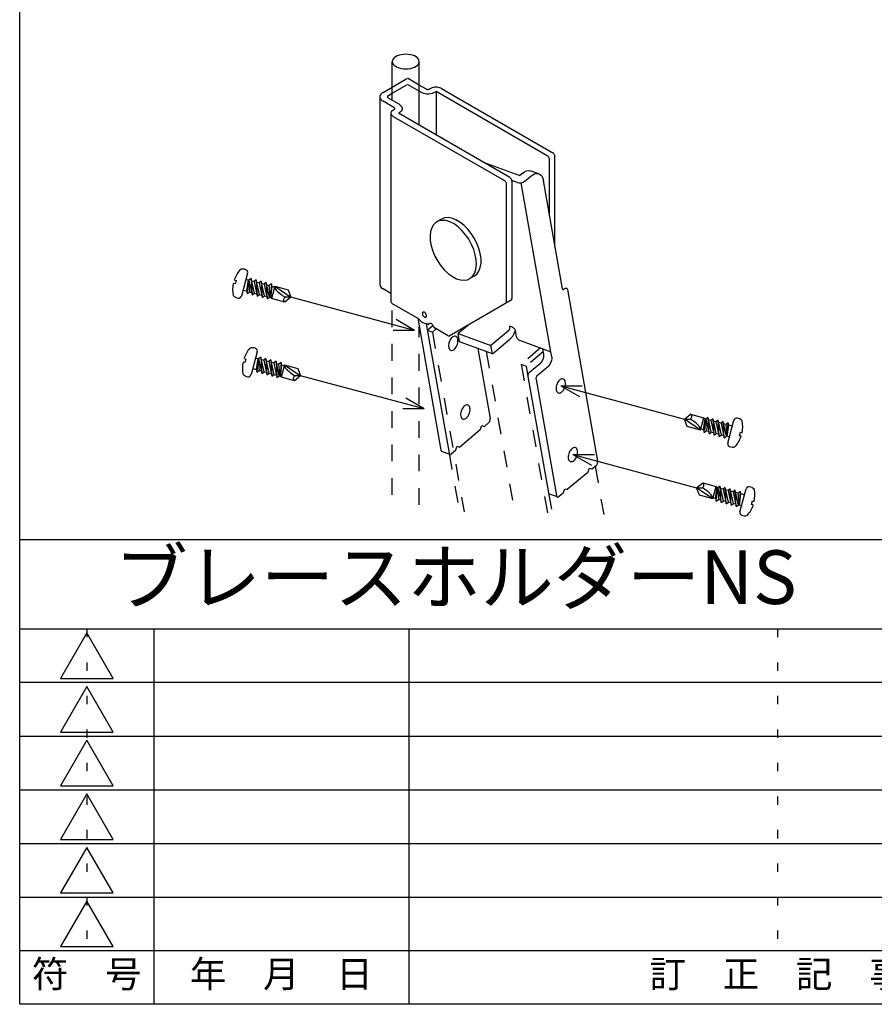
# Model space of a CAD drawing. Extents: x -289 to 11411, y 4462 to 12772.
# Drawn here: x -289 to 1622, y 4462 to 6665 of the extents above; entities that cross this region are included whole.
import ezdxf

# ---------------------------------------------------------------- set-up
doc = ezdxf.new("R2010")
doc.units = 0
doc.header["$LTSCALE"] = 30
doc.header["$MEASUREMENT"] = 0
doc.linetypes.add('DASHED1', pattern=[2.5, 1.25, -1.25])
doc.linetypes.add('DOT', pattern=[2.5, 0.625, -1.875])
for name, color, linetype in [('_0-0_図面枠', 7, 'CONTINUOUS'), ('_0-1_文字', 7, 'CONTINUOUS'), ('_4-0_', 7, 'CONTINUOUS'), ('ADD_LINE', 7, 'CONTINUOUS')]:
    doc.layers.add(name, color=color, linetype=linetype)
doc.styles.add('MtXpl__', font='txt')

msp = doc.modelspace()

# ---------------------------------------------------------------- linework, layer by layer
at = {"layer": '_0-0_図面枠', "linetype": 'Continuous'}
for p, q in [((-289.3, 4462.3), (-289.3, 12772.3)), ((-289.3, 5502.3), (11410.7, 5502.3)), ((-289.3, 5302.3), (11410.7, 5302.3)), ((-139.3, 5293.3), (-198.2, 5191.3)), ((-80.4, 5191.3), (-139.3, 5293.3)), ((10.7, 5302.3), (10.7, 4462.3)), ((580.7, 5302.3), (580.7, 4462.3)), ((6010.7, 5182.3), (-289.3, 5182.3)), ((-198.2, 5191.3), (-80.4, 5191.3)), ((-139.3, 5173.3), (-198.2, 5071.3)), ((-80.4, 5071.3), (-139.3, 5173.3)), ((-198.2, 5071.3), (-80.4, 5071.3)), ((-289.3, 5062.3), (2530.7, 5062.3)), ((-139.3, 5053.3), (-198.2, 4951.3)), ((-80.4, 4951.3), (-139.3, 5053.3)), ((-289.3, 4942.3), (2530.7, 4942.3)), ((-198.2, 4951.3), (-80.4, 4951.3)), ((-139.3, 4933.3), (-198.2, 4831.3)), ((-80.4, 4831.3), (-139.3, 4933.3)), ((-198.2, 4831.3), (-80.4, 4831.3)), ((-289.3, 4822.3), (2530.7, 4822.3)), ((-139.3, 4813.3), (-198.2, 4711.3)), ((-80.4, 4711.3), (-139.3, 4813.3)), ((-289.3, 4702.3), (2530.7, 4702.3)), ((-198.2, 4711.3), (-80.4, 4711.3)), ((-139.3, 4693.3), (-198.2, 4591.3)), ((-80.4, 4591.3), (-139.3, 4693.3)), ((-289.3, 4582.3), (2530.7, 4582.3)), ((-198.2, 4591.3), (-80.4, 4591.3)), ((11410.7, 4462.3), (-289.3, 4462.3))]:
    msp.add_line(p, q, dxfattribs=at)
at = {"layer": '_4-0_', "linetype": 'Continuous'}
for p, q in [((563.9, 6586.7), (559.1, 6585.5)), ((568.9, 6587.4), (563.9, 6586.7)), ((574.1, 6587.7), (568.9, 6587.4)), ((579.3, 6587.4), (574.1, 6587.7)), ((584.4, 6586.7), (579.3, 6587.4)), ((589.1, 6585.5), (584.4, 6586.7)), ((544.6, 6574.2), (544.1, 6571.4)), ((544.1, 6571.4), (544.6, 6568.6)), ((544.1, 6484.5), (544.1, 6571.4)), ((545.9, 6577), (544.6, 6574.2)), ((544.6, 6568.6), (545.9, 6565.8)), ((548.1, 6579.5), (545.9, 6577)), ((545.9, 6565.8), (548.1, 6563.2)), ((551.1, 6581.9), (548.1, 6579.5)), ((554.8, 6583.9), (551.1, 6581.9)), ((559.1, 6585.5), (554.8, 6583.9)), ((593.4, 6583.9), (589.1, 6585.5)), ((597.1, 6581.9), (593.4, 6583.9)), ((600.1, 6579.5), (597.1, 6581.9)), ((602.3, 6577), (600.1, 6579.5)), ((600.1, 6563.2), (602.3, 6565.8)), ((603.7, 6574.2), (602.3, 6577)), ((602.3, 6565.8), (603.7, 6568.6)), ((604.1, 6571.4), (603.7, 6574.2)), ((603.7, 6568.6), (604.1, 6571.4)), ((604.1, 6428.9), (604.1, 6571.4)), ((548.1, 6563.2), (551.1, 6560.9)), ((551.1, 6560.9), (554.8, 6558.9)), ((554.8, 6558.9), (559.1, 6557.3)), ((559.1, 6557.3), (563.9, 6556.1)), ((563.9, 6556.1), (568.9, 6555.3)), ((568.9, 6555.3), (574.1, 6555.1)), ((574.1, 6555.1), (579.3, 6555.3)), ((579.3, 6555.3), (584.4, 6556.1)), ((584.4, 6556.1), (589.1, 6557.3)), ((589.1, 6557.3), (593.4, 6558.9)), ((593.4, 6558.9), (597.1, 6560.9)), ((597.1, 6560.9), (600.1, 6563.2)), ((518.5, 6498.5), (517.1, 6496.2)), ((520.7, 6500.7), (518.5, 6498.5)), ((523.4, 6502.5), (520.7, 6500.7)), ((523.4, 6502.5), (544.1, 6514.5)), ((535.3, 6495.6), (544.1, 6500.7)), ((619, 6510.3), (604.1, 6518.9)), ((607, 6503.4), (604.1, 6505.1)), ((607, 6503.4), (610.2, 6501.9)), ((610.2, 6501.9), (613.7, 6500.7)), ((613.7, 6500.7), (617.6, 6499.9)), ((617.6, 6499.9), (621.6, 6499.5)), ((619, 6510.3), (619.9, 6509.9)), ((619.9, 6509.9), (620.9, 6509.6)), ((620.9, 6509.6), (622, 6509.3)), ((621.6, 6499.5), (625.7, 6499.5)), ((622, 6509.3), (623.1, 6509.2)), ((623.1, 6509.2), (624.2, 6509.2)), ((624.2, 6509.2), (625.4, 6509.3)), ((625.4, 6509.3), (626.5, 6509.6)), ((625.7, 6499.5), (629.8, 6499.9)), ((626.5, 6509.6), (627.5, 6509.9)), ((627.5, 6509.9), (628.3, 6510.3)), ((629.9, 6511.2), (628.3, 6510.3)), ((629.8, 6499.9), (633.6, 6500.7)), ((630.8, 6511.7), (629.9, 6511.2)), ((633.2, 6512.7), (630.8, 6511.7)), ((635.8, 6513.4), (633.2, 6512.7)), ((633.6, 6500.7), (637.2, 6501.9)), ((638.7, 6513.9), (635.8, 6513.4)), ((637.2, 6501.9), (640.3, 6503.4)), ((641.6, 6514.1), (638.7, 6513.9)), ((640.3, 6503.4), (641.9, 6504.3)), ((644.5, 6514), (641.6, 6514.1)), ((641.9, 6504.3), (641.9, 6407.1)), ((890.7, 6360.6), (641.9, 6504.3)), ((647.4, 6513.5), (644.5, 6514)), ((650.1, 6512.8), (647.4, 6513.5)), ((652.5, 6511.9), (650.1, 6512.8)), ((654.6, 6510.7), (652.5, 6511.9)), ((653.8, 6511.2), (902.7, 6367.5)), ((516.3, 6492.6), (516.3, 6072.6)), ((517.1, 6496.2), (516.4, 6493.8)), ((516.4, 6493.8), (516.4, 6491.4)), ((516.4, 6491.4), (517.1, 6489)), ((517.1, 6489), (518.5, 6486.7)), ((518.5, 6486.7), (520.7, 6484.6)), ((520.7, 6484.6), (523.4, 6482.7)), ((547.3, 6468.9), (523.4, 6482.7)), ((523.4, 6482.7), (523.4, 6482.7)), ((533.4, 6493.7), (533.2, 6493)), ((533.2, 6493), (533.2, 6492.3)), ((533.2, 6492.3), (533.4, 6491.5)), ((533.9, 6494.4), (533.4, 6493.7)), ((533.4, 6491.5), (533.9, 6490.8)), ((534.5, 6495.1), (533.9, 6494.4)), ((533.9, 6490.8), (534.5, 6490.2)), ((535.3, 6495.6), (534.5, 6495.1)), ((534.5, 6490.2), (535.3, 6489.6)), ((559.2, 6475.8), (535.3, 6489.6)), ((540.9, 6456.9), (540.8, 6455.2)), ((540.8, 6455.7), (540.8, 6035.7)), ((540.8, 6455.2), (541.2, 6453.5)), ((541.5, 6458.5), (540.9, 6456.9)), ((542.6, 6460.1), (541.5, 6458.5)), ((544.1, 6461.5), (542.6, 6460.1)), ((546.1, 6462.8), (544.1, 6461.5)), ((545.7, 6462.6), (547.3, 6463.5)), ((547.3, 6468.9), (548, 6468.4)), ((548, 6464), (547.3, 6463.5)), ((548, 6468.4), (548.6, 6467.8)), ((548.6, 6464.6), (548, 6464)), ((548.6, 6467.8), (549, 6467.2)), ((549, 6465.2), (548.6, 6464.6)), ((549, 6467.2), (549.2, 6466.6)), ((549.2, 6465.9), (549, 6465.2)), ((549.2, 6466.6), (549.2, 6465.9)), ((559.2, 6456.6), (557.7, 6455.7)), ((806.6, 6312), (557.7, 6455.7)), ((559.2, 6475.8), (561.9, 6474)), ((561.9, 6458.4), (559.2, 6456.6)), ((561.9, 6474), (563.9, 6472)), ((563.9, 6460.5), (561.9, 6458.4)), ((563.9, 6472), (565.3, 6469.7)), ((565.3, 6462.7), (563.9, 6460.5)), ((565.3, 6469.7), (566, 6467.4)), ((566, 6465), (565.3, 6462.7)), ((566, 6467.4), (566, 6465)), ((541.2, 6453.5), (542.2, 6451.9)), ((542.2, 6451.9), (543.6, 6450.4)), ((543.6, 6450.4), (545.4, 6449)), ((545.4, 6449), (545.7, 6448.8)), ((545.7, 6448.8), (794.6, 6305.1)), ((903.6, 6366.9), (902.7, 6367.5)), ((904.5, 6366.1), (903.6, 6366.9)), ((747, 6346.4), (829.4, 6316.4)), ((891.6, 6360), (890.7, 6360.6)), ((892.5, 6359.2), (891.6, 6360)), ((893.3, 6358.3), (892.5, 6359.2)), ((894.1, 6357.3), (893.3, 6358.3)), ((894.7, 6356.2), (894.1, 6357.3)), ((895.2, 6355), (894.7, 6356.2)), ((895.6, 6353.9), (895.2, 6355)), ((895.9, 6352.7), (895.6, 6353.9)), ((895.9, 6351.6), (895.9, 6352.7)), ((895.9, 6226.5), (895.9, 6351.6)), ((905.3, 6365.2), (904.5, 6366.1)), ((906, 6364.2), (905.3, 6365.2)), ((906.7, 6363.1), (906, 6364.2)), ((907.2, 6361.9), (906.7, 6363.1)), ((907.6, 6360.8), (907.2, 6361.9)), ((907.8, 6359.6), (907.6, 6360.8)), ((907.9, 6358.5), (907.8, 6359.6)), ((907.9, 6158.7), (907.9, 6358.5)), ((835.9, 6321.8), (839.9, 6324.7)), ((839.9, 6324.7), (844, 6326.6)), ((844, 6326.6), (848.1, 6327.5)), ((848.1, 6327.5), (851.9, 6327.3)), ((851.9, 6327.3), (852.6, 6327.1)), ((871.7, 6320.2), (852.6, 6327.2)), ((795.5, 6304.5), (794.6, 6305.1)), ((796.4, 6303.7), (795.5, 6304.5)), ((797.2, 6302.8), (796.4, 6303.7)), ((798, 6301.8), (797.2, 6302.8)), ((798.6, 6300.7), (798, 6301.8)), ((799.1, 6299.5), (798.6, 6300.7)), ((807.5, 6311.4), (806.6, 6312)), ((808.3, 6310.6), (807.5, 6311.4)), ((809.2, 6309.7), (808.3, 6310.6)), ((809.9, 6308.7), (809.2, 6309.7)), ((810.5, 6307.6), (809.9, 6308.7)), ((811.1, 6306.4), (810.5, 6307.6)), ((811.5, 6305.3), (811.1, 6306.4)), ((811.7, 6304.1), (811.5, 6305.3)), ((823, 6301.1), (811.5, 6305.3)), ((811.8, 6303), (811.7, 6304.1)), ((811.8, 6041.5), (811.8, 6303)), ((835.9, 6321.8), (829.4, 6316.4)), ((898.9, 5922.3), (832.3, 6300.2)), ((840.7, 6304.2), (853.9, 6315.2)), ((853.9, 6315.2), (858, 6318.1)), ((858, 6318.1), (862.1, 6320.1)), ((862.1, 6320.1), (866.1, 6320.9)), ((866.1, 6320.9), (869.9, 6320.7)), ((869.9, 6320.7), (873.4, 6319.5)), ((873.4, 6319.5), (876.4, 6317.2)), ((876.4, 6317.2), (878.9, 6313.9)), ((878.9, 6313.9), (880.8, 6309.8)), ((880.8, 6309.8), (882.1, 6305)), ((924.8, 6062.7), (882.1, 6305)), ((882.1, 6305), (882.1, 6305)), ((799.5, 6298.4), (799.1, 6299.5)), ((799.7, 6297.2), (799.5, 6298.4)), ((799.8, 6296.1), (799.7, 6297.2)), ((799.8, 6034.6), (799.8, 6296.1)), ((648.3, 6214.9), (641.7, 6211.5)), ((654, 6218.8), (643.2, 6212.6)), ((655.9, 6216.2), (648.3, 6214.9)), ((660.9, 6221.5), (654, 6218.8)), ((654, 6218.8), (654, 6218.8)), ((664.2, 6215.5), (655.9, 6216.2)), ((668.7, 6222.2), (660.9, 6221.5)), ((673, 6212.7), (664.2, 6215.5)), ((677.2, 6220.8), (668.7, 6222.2)), ((682.1, 6208.1), (673, 6212.7)), ((686.2, 6217.5), (677.2, 6220.8)), ((695.2, 6212.3), (686.2, 6217.5)), ((704.1, 6205.3), (695.2, 6212.3)), ((629.5, 6190.9), (628.4, 6181.2)), ((632.1, 6199.4), (629.5, 6190.9)), ((636.2, 6206.3), (632.1, 6199.4)), ((641.7, 6211.5), (636.2, 6206.3)), ((691.1, 6201.6), (682.1, 6208.1)), ((699.7, 6193.5), (691.1, 6201.6)), ((707.8, 6184.1), (699.7, 6193.5)), ((712.7, 6196.8), (704.1, 6205.3)), ((720.5, 6187.1), (712.7, 6196.8)), ((628.4, 6181.2), (628.9, 6170.4)), ((628.9, 6170.4), (630.9, 6159.1)), ((715, 6173.7), (707.8, 6184.1)), ((721.2, 6162.5), (715, 6173.7)), ((727.4, 6176.3), (720.5, 6187.1)), ((733.3, 6165), (727.4, 6176.3)), ((630.9, 6159.1), (634.4, 6147.4)), ((634.4, 6147.4), (639.4, 6135.8)), ((726.2, 6150.8), (721.2, 6162.5)), ((729.7, 6139.2), (726.2, 6150.8)), ((737.8, 6153.3), (733.3, 6165)), ((740.9, 6141.7), (737.8, 6153.3)), ((639.4, 6135.8), (645.6, 6124.6)), ((645.6, 6124.6), (652.8, 6114.1)), ((731.8, 6127.8), (729.7, 6139.2)), ((732.2, 6117.1), (731.8, 6127.8)), ((742.5, 6130.5), (740.9, 6141.7)), ((742.5, 6120), (742.5, 6130.5)), ((652.8, 6114.1), (660.9, 6104.7)), ((660.9, 6104.7), (669.5, 6096.6)), ((728.5, 6098.9), (731.1, 6107.3)), ((731.1, 6107.3), (732.2, 6117.1)), ((733.3, 6096.1), (737.8, 6102.6)), ((737.8, 6102.6), (740.9, 6110.6)), ((740.9, 6110.6), (742.5, 6120)), ((190.7, 6082.8), (194.6, 6081.7)), ((194.6, 6081.7), (192.4, 6073.8)), ((220.4, 6097.8), (206.6, 6046.9)), ((216.7, 6084.3), (223.5, 6082.5)), ((221.5, 6083), (218.2, 6058.2)), ((221.5, 6083), (219.4, 6052.7)), ((221.5, 6083), (224.3, 6056.5)), ((228.5, 6086.3), (223.5, 6082.5)), ((223.5, 6082.5), (230.6, 6049.7)), ((228.5, 6086.3), (230.6, 6049.7)), ((235.6, 6053.5), (228.5, 6086.3)), ((229.7, 6080.8), (234.8, 6079.4)), ((239.8, 6083.2), (234.8, 6079.4)), ((239.8, 6083.2), (241.9, 6046.6)), ((246.9, 6050.4), (239.8, 6083.2)), ((251, 6080.2), (246.1, 6076.4)), ((251, 6080.2), (253.2, 6043.5)), ((258.2, 6047.3), (251, 6080.2)), ((669.5, 6096.6), (678.5, 6090.2)), ((678.5, 6090.2), (687.6, 6085.5)), ((687.6, 6085.5), (696.4, 6082.8)), ((696.4, 6082.8), (704.7, 6082.1)), ((704.7, 6082.1), (712.3, 6083.4)), ((712.3, 6083.4), (718.9, 6086.7)), ((727.4, 6091.5), (717.7, 6085.9)), ((718.9, 6086.7), (724.4, 6091.9)), ((724.4, 6091.9), (728.5, 6098.9)), ((727.4, 6091.5), (733.3, 6096.1)), ((192.4, 6073.8), (188.6, 6074.8)), ((210.2, 6060.3), (218.2, 6058.2)), ((218.2, 6058.2), (219.4, 6052.7)), ((234.8, 6079.4), (241.9, 6046.6)), ((240.9, 6077.7), (246.1, 6076.4)), ((246.1, 6076.4), (253.2, 6043.5)), ((252.2, 6074.7), (257.3, 6073.3)), ((262.3, 6077.1), (257.3, 6073.3)), ((257.3, 6073.3), (264.5, 6040.5)), ((269.5, 6044.3), (262.3, 6077.1)), ((262.3, 6077.1), (264.5, 6040.5)), ((263.5, 6071.6), (268.6, 6070.2)), ((273.6, 6074), (268.6, 6070.2)), ((271.4, 6043.7), (268.6, 6070.2)), ((273.6, 6074), (271.4, 6043.7)), ((274.8, 6068.6), (271.4, 6043.7)), ((274.8, 6068.6), (273.6, 6074)), ((281.2, 6068.8), (273.7, 6041.2)), ((274.8, 6068.6), (280.7, 6067)), ((281.2, 6068.8), (317.4, 6044.1)), ((281.2, 6068.8), (311.1, 6060.6)), ((311.1, 6060.6), (317.4, 6044.1)), ((516.3, 6072.6), (516.6, 6070.2)), ((516.6, 6070.2), (517.7, 6067.8)), ((517.7, 6067.8), (519.5, 6065.6)), ((519.5, 6065.6), (521.9, 6063.6)), ((521.9, 6063.6), (523.4, 6062.7)), ((540.8, 6052.7), (523.4, 6062.7)), ((924.8, 6062.7), (924.9, 6062.2)), ((924.9, 6062.2), (925.1, 6061.8)), ((925.1, 6061.8), (925.4, 6061.5)), ((925.4, 6061.5), (925.7, 6061.3)), ((925.7, 6061.3), (926, 6061.1)), ((926, 6061.1), (926.4, 6061.1)), ((926.4, 6061.1), (926.8, 6061.2)), ((926.8, 6061.2), (927.2, 6061.4)), ((927.2, 6061.4), (927.6, 6061.7)), ((927.6, 6061.7), (929.9, 6063.6)), ((929.9, 6063.6), (930.7, 6064.2)), ((930.7, 6064.2), (931.6, 6064.6)), ((931.6, 6064.6), (932.4, 6064.8)), ((932.4, 6064.8), (933.1, 6064.7)), ((933.1, 6064.7), (933.8, 6064.5)), ((933.8, 6064.5), (934.4, 6064)), ((934.4, 6064), (934.9, 6063.4)), ((934.9, 6063.4), (935.3, 6062.5)), ((935.3, 6062.5), (935.6, 6061.6)), ((935.6, 6061.6), (1003.3, 5677.5)), ((935.6, 6061.6), (935.6, 6061.5)), ((219.4, 6052.7), (224.3, 6056.5)), ((224.3, 6056.5), (229.5, 6055.1)), ((230.6, 6049.7), (235.6, 6053.5)), ((235.6, 6053.5), (240.7, 6052.1)), ((241.9, 6046.6), (246.9, 6050.4)), ((246.9, 6050.4), (252, 6049)), ((253.2, 6043.5), (258.2, 6047.3)), ((258.2, 6047.3), (263.3, 6046)), ((264.5, 6040.5), (269.5, 6044.3)), ((269.5, 6044.3), (274.2, 6043)), ((303.6, 6033.1), (273.7, 6041.2)), ((317.4, 6044.1), (303.6, 6033.1)), ((317.4, 6044.1), (305, 6044.2)), ((593.9, 5970), (317.4, 6044.1)), ((671.4, 5958), (810.2, 6038.1)), ((810.2, 6038.1), (810.8, 6038.6)), ((810.8, 6038.6), (811.3, 6039.3)), ((811.3, 6039.3), (811.6, 6040.1)), ((811.6, 6040.1), (811.7, 6041)), ((811.7, 6041), (811.8, 6041.5)), ((540.8, 6035.7), (541, 6034)), ((541, 6034), (541.8, 6032.4)), ((541.8, 6032.4), (543, 6030.8)), ((543, 6030.8), (544.7, 6029.4)), ((544.7, 6029.4), (545.7, 6028.8)), ((545.7, 6028.8), (600.8, 5997)), ((798.3, 6031.2), (798.9, 6031.7)), ((798.9, 6031.7), (799.3, 6032.4)), ((799.3, 6032.4), (799.6, 6033.2)), ((799.6, 6033.2), (799.8, 6034.1)), ((799.8, 6034.1), (799.8, 6034.6)), ((593.9, 5970), (552.4, 5994)), ((602.7, 5995.8), (600.8, 5997)), ((600.8, 5997), (600.8, 5997)), ((600.8, 5997), (652.8, 5702.2)), ((604.4, 5994.2), (602.7, 5995.8)), ((604.4, 5994.2), (608.2, 5990.7)), ((611.4, 6009.4), (611.2, 6008.6)), ((611.2, 6008.6), (611.2, 6007.7)), ((611.2, 6007.7), (611.3, 6006.7)), ((611.3, 6006.7), (611.5, 6005.7)), ((611.7, 6010), (611.4, 6009.4)), ((611.5, 6005.7), (611.8, 6004.7)), ((612.2, 6010.5), (611.7, 6010)), ((611.8, 6004.7), (612.3, 6003.6)), ((612.8, 6010.9), (612.2, 6010.5)), ((612.3, 6003.6), (612.9, 6002.7)), ((613.4, 6011), (612.8, 6010.9)), ((612.9, 6002.7), (613.5, 6001.8)), ((614.1, 6011), (613.4, 6011)), ((613.5, 6001.8), (614.3, 6001)), ((614.9, 6010.8), (614.1, 6011)), ((614.3, 6001), (615, 6000.3)), ((615.7, 6010.5), (614.9, 6010.8)), ((615, 6000.3), (615.8, 5999.8)), ((616.5, 6009.9), (615.7, 6010.5)), ((615.8, 5999.8), (616.6, 5999.4)), ((617.3, 6009.3), (616.5, 6009.9)), ((616.6, 5999.4), (617.4, 5999.2)), ((618, 6008.5), (617.3, 6009.3)), ((617.4, 5999.2), (618.1, 5999.2)), ((618.7, 6007.6), (618, 6008.5)), ((618.1, 5999.2), (618.8, 5999.4)), ((619.2, 6006.6), (618.7, 6007.6)), ((618.8, 5999.4), (619.3, 5999.7)), ((619.7, 6005.6), (619.2, 6006.6)), ((619.3, 5999.7), (619.8, 6000.2)), ((620.1, 6004.5), (619.7, 6005.6)), ((619.8, 6000.2), (620.1, 6000.9)), ((620.3, 6003.5), (620.1, 6004.5)), ((620.1, 6000.9), (620.3, 6001.6)), ((620.4, 6002.5), (620.3, 6003.5)), ((620.3, 6001.6), (620.4, 6002.5)), ((593.9, 5970), (545.9, 5970)), ((608.2, 5990.7), (612.2, 5987.9)), ((612.2, 5987.9), (616.2, 5985.9)), ((616.2, 5985.9), (620.1, 5984.7)), ((619.9, 5984.8), (670.9, 5695.6)), ((620.1, 5984.7), (621, 5984.6)), ((622, 5984.4), (621, 5984.6)), ((623.8, 5983.7), (622, 5984.4)), ((623.8, 5983.7), (624.2, 5983.5)), ((624.2, 5983.5), (624.7, 5983.5)), ((624.7, 5983.5), (625.1, 5983.5)), ((625.1, 5983.5), (625.4, 5983.6)), ((625.4, 5983.6), (625.7, 5983.9)), ((625.7, 5983.9), (625.9, 5984.2)), ((625.9, 5984.2), (626, 5984.4)), ((626, 5984.4), (626.4, 5985.2)), ((626.4, 5985.2), (626.9, 5985.7)), ((626.9, 5985.7), (627.6, 5986.1)), ((627.6, 5986.1), (628.3, 5986.3)), ((628.3, 5986.3), (629.1, 5986.3)), ((629.1, 5986.3), (630, 5986.1)), ((630, 5986.1), (630.9, 5985.7)), ((630.9, 5985.7), (631.8, 5985.1)), ((631.8, 5985.1), (632.7, 5984.3)), ((632.7, 5984.3), (633.5, 5983.4)), ((633.5, 5983.4), (634.2, 5982.4)), ((634.2, 5982.4), (634.9, 5981.3)), ((634.9, 5981.3), (635.4, 5980.1)), ((635.4, 5980.1), (635.8, 5978.9)), ((635.8, 5978.9), (635.8, 5978.8)), ((635.8, 5978.8), (636, 5978.2)), ((636, 5978.2), (636.3, 5977.6)), ((636.3, 5977.6), (636.6, 5977.1)), ((636.6, 5977.1), (637, 5976.6)), ((637, 5976.6), (637.4, 5976.1)), ((637.4, 5976.1), (637.8, 5975.7)), ((637.8, 5975.7), (638.3, 5975.4)), ((638.3, 5975.4), (638.3, 5975.4)), ((667.8, 5958.4), (638.3, 5975.4)), ((715.7, 5983.5), (691.2, 5963)), ((803.6, 5969.1), (804.4, 5969.9)), ((804.4, 5969.9), (805.1, 5970.8)), ((805.1, 5970.8), (805.8, 5971.9)), ((805.8, 5971.9), (806.3, 5973)), ((806.3, 5973), (806.8, 5974.2)), ((806.8, 5974.2), (807.1, 5975.4)), ((807.2, 5978.9), (807.1, 5979.1)), ((812.8, 5977.1), (807.1, 5979.1)), ((807.1, 5975.4), (807.2, 5976.7)), ((807.3, 5977.8), (807.2, 5978.9)), ((807.2, 5976.7), (807.3, 5977.8)), ((813.8, 5976.6), (812.8, 5977.1)), ((814.7, 5976), (813.8, 5976.6)), ((815.7, 5975.3), (814.7, 5976)), ((816.6, 5974.4), (815.7, 5975.3)), ((817.4, 5973.4), (816.6, 5974.4)), ((818.2, 5972.4), (817.4, 5973.4)), ((818.7, 5971.3), (818.2, 5972.4)), ((819.2, 5970.2), (818.7, 5971.3)), ((819.4, 5969.1), (819.2, 5970.2)), ((667.8, 5958.4), (668.7, 5957.9)), ((668.7, 5957.9), (669.5, 5957.7)), ((669.5, 5957.7), (670.4, 5957.7)), ((670.4, 5957.7), (671.1, 5957.8)), ((671.1, 5957.8), (671.4, 5958)), ((673, 5947.9), (671.8, 5945.3)), ((674.4, 5950.3), (673, 5947.9)), ((676, 5952.4), (674.4, 5950.3)), ((677.8, 5954.1), (676, 5952.4)), ((679.6, 5955.5), (677.8, 5954.1)), ((681.5, 5956.4), (679.6, 5955.5)), ((683.3, 5956.8), (681.5, 5956.4)), ((685, 5956.8), (683.3, 5956.8)), ((686.6, 5956.3), (685, 5956.8)), ((688, 5955.3), (686.6, 5956.3)), ((689.1, 5953.9), (688, 5955.3)), ((690, 5952.1), (689.1, 5953.9)), ((690.6, 5950), (690, 5952.1)), ((690.9, 5947.6), (690.6, 5950)), ((694.6, 5944.1), (691.2, 5963)), ((691.2, 5963), (764.5, 5936.4)), ((803.6, 5969.1), (764.5, 5936.4)), ((767.9, 5917.5), (806.9, 5950.2)), ((806.9, 5950.2), (810.2, 5953.4)), ((810.2, 5953.4), (813.3, 5957.2)), ((813.3, 5957.2), (816, 5961.6)), ((816, 5961.6), (818.3, 5966.4)), ((818.3, 5966.4), (819.4, 5969.2)), ((821.8, 5955.9), (819.4, 5969.1)), ((821.8, 5955.9), (822, 5954.8)), ((822, 5954.8), (822.5, 5953.8)), ((822.5, 5953.8), (823, 5952.7)), ((823, 5952.7), (823.8, 5951.6)), ((823.8, 5951.6), (824.6, 5950.6)), ((824.6, 5950.6), (825.5, 5949.8)), ((825.5, 5949.8), (826.5, 5949)), ((826.5, 5949), (827.5, 5948.4)), ((827.5, 5948.4), (828.5, 5947.9)), ((828.5, 5947.9), (898.9, 5922.3)), ((670.2, 5939.8), (669.8, 5937.1)), ((669.8, 5937.1), (669.8, 5934.5)), ((669.8, 5934.5), (670.1, 5932.1)), ((670.1, 5932.1), (670.7, 5929.9)), ((670.8, 5942.6), (670.2, 5939.8)), ((670.7, 5929.9), (671.6, 5928.1)), ((671.8, 5945.3), (670.8, 5942.6)), ((671.6, 5928.1), (672.7, 5926.7)), ((672.7, 5926.7), (674.1, 5925.7)), ((674.1, 5925.7), (675.7, 5925.2)), ((677.4, 5925.2), (679.2, 5925.6)), ((679.2, 5925.6), (681.1, 5926.5)), ((681.1, 5926.5), (682.9, 5927.9)), ((682.9, 5927.9), (684.7, 5929.7)), ((684.7, 5929.7), (686.3, 5931.8)), ((686.3, 5931.8), (687.7, 5934.1)), ((687.7, 5934.1), (688.9, 5936.7)), ((688.9, 5936.7), (689.9, 5939.4)), ((689.9, 5939.4), (690.5, 5942.2)), ((690.5, 5942.2), (690.9, 5944.9)), ((690.9, 5944.9), (690.9, 5947.6)), ((767.9, 5917.5), (694.6, 5944.1)), ((735.2, 5929.4), (762.8, 5772.8)), ((767.9, 5917.5), (764.5, 5936.4)), ((883, 5917), (880.9, 5928.9)), ((212.4, 5906.9), (216.2, 5905.9)), ((216.2, 5905.9), (214.1, 5897.9)), ((242, 5921.9), (228.2, 5871)), ((238.4, 5908.4), (245.1, 5906.6)), ((243.2, 5907.1), (239.8, 5882.3)), ((243.2, 5907.1), (241, 5876.8)), ((243.2, 5907.1), (246, 5880.6)), ((250.1, 5910.4), (245.1, 5906.6)), ((245.1, 5906.6), (252.3, 5873.8)), ((250.1, 5910.4), (252.3, 5873.8)), ((257.3, 5877.6), (250.1, 5910.4)), ((251.3, 5904.9), (256.4, 5903.5)), ((261.4, 5907.3), (256.4, 5903.5)), ((261.4, 5907.3), (263.6, 5870.7)), ((268.5, 5874.5), (261.4, 5907.3)), ((272.7, 5904.3), (267.7, 5900.5)), ((272.7, 5904.3), (274.8, 5867.7)), ((279.8, 5871.5), (272.7, 5904.3)), ((675.7, 5925.2), (677.4, 5925.2)), ((880.2, 5902.9), (881.3, 5905.2)), ((881.3, 5905.2), (882.2, 5907.6)), ((882.2, 5907.6), (882.8, 5910.1)), ((882.8, 5910.1), (883.1, 5912.5)), ((883.2, 5914.9), (883, 5917)), ((883.1, 5912.5), (883.2, 5914.9)), ((901, 5910.5), (898.9, 5922.3)), ((900.8, 5903.5), (901.2, 5906)), ((901.2, 5908.3), (901, 5910.5)), ((901.2, 5906), (901.2, 5908.3)), ((214.1, 5897.9), (210.2, 5898.9)), ((231.9, 5884.5), (239.8, 5882.3)), ((239.8, 5882.3), (241, 5876.8)), ((256.4, 5903.5), (263.6, 5870.7)), ((262.6, 5901.9), (267.7, 5900.5)), ((267.7, 5900.5), (274.8, 5867.7)), ((273.9, 5898.8), (279, 5897.4)), ((284, 5901.2), (279, 5897.4)), ((279, 5897.4), (286.1, 5864.6)), ((291.1, 5868.4), (284, 5901.2)), ((284, 5901.2), (286.1, 5864.6)), ((285.1, 5895.8), (290.3, 5894.4)), ((295.2, 5898.2), (290.3, 5894.4)), ((293.1, 5867.9), (290.3, 5894.4)), ((295.2, 5898.2), (293.1, 5867.9)), ((296.4, 5892.7), (293.1, 5867.9)), ((296.4, 5892.7), (295.2, 5898.2)), ((302.8, 5892.9), (295.3, 5865.3)), ((296.4, 5892.7), (302.3, 5891.1)), ((302.8, 5892.9), (339, 5868.3)), ((302.8, 5892.9), (332.7, 5884.8)), ((332.7, 5884.8), (339, 5868.3)), ((851, 5876.7), (875.9, 5897.5)), ((869.1, 5870.1), (893.9, 5890.9)), ((875.9, 5897.5), (877.4, 5899)), ((877.4, 5899), (878.9, 5900.9)), ((878.9, 5900.9), (880.2, 5902.9)), ((893.9, 5890.9), (895.5, 5892.5)), ((895.5, 5892.5), (896.9, 5894.3)), ((896.9, 5894.3), (898.2, 5896.4)), ((898.2, 5896.4), (899.3, 5898.7)), ((899.3, 5898.7), (900.2, 5901.1)), ((900.2, 5901.1), (900.8, 5903.5)), ((241, 5876.8), (246, 5880.6)), ((246, 5880.6), (251.1, 5879.3)), ((252.3, 5873.8), (257.3, 5877.6)), ((257.3, 5877.6), (262.4, 5876.2)), ((263.6, 5870.7), (268.5, 5874.5)), ((268.5, 5874.5), (273.7, 5873.1)), ((274.8, 5867.7), (279.8, 5871.5)), ((279.8, 5871.5), (284.9, 5870.1)), ((286.1, 5864.6), (291.1, 5868.4)), ((291.1, 5868.4), (295.8, 5867.1)), ((325.3, 5857.2), (295.3, 5865.3)), ((339, 5868.3), (325.3, 5857.2)), ((339, 5868.3), (326.6, 5868.3)), ((615.6, 5794.2), (339, 5868.3)), ((847.6, 5870.4), (847.4, 5869.2)), ((847.4, 5869.2), (847.4, 5868)), ((847.4, 5868), (847.5, 5866.9)), ((847.5, 5866.9), (893.3, 5606.9)), ((847.9, 5871.6), (847.6, 5870.4)), ((848.3, 5872.8), (847.9, 5871.6)), ((848.9, 5874), (848.3, 5872.8)), ((849.5, 5875), (848.9, 5874)), ((850.3, 5875.9), (849.5, 5875)), ((851, 5876.7), (850.3, 5875.9)), ((865.6, 5863.8), (865.4, 5862.6)), ((865.4, 5862.6), (865.4, 5861.4)), ((865.4, 5861.4), (865.5, 5860.3)), ((865.5, 5860.3), (911.4, 5600.4)), ((865.9, 5865), (865.6, 5863.8)), ((866.4, 5866.2), (865.9, 5865)), ((866.9, 5867.4), (866.4, 5866.2)), ((867.6, 5868.4), (866.9, 5867.4)), ((868.3, 5869.4), (867.6, 5868.4)), ((869.1, 5870.1), (868.3, 5869.4)), ((919.6, 5859.8), (917.8, 5858.3)), ((921.4, 5860.9), (919.6, 5859.8)), ((923.2, 5861.5), (921.4, 5860.9)), ((925, 5861.6), (923.2, 5861.5)), ((926.6, 5861.2), (925, 5861.6)), ((928.1, 5860.4), (926.6, 5861.2)), ((929.3, 5859.1), (928.1, 5860.4)), ((910.5, 5843.7), (910.3, 5841)), ((910.3, 5841), (910.3, 5838.4)), ((910.3, 5838.4), (910.7, 5836.1)), ((911.1, 5846.4), (910.5, 5843.7)), ((912, 5849.2), (911.1, 5846.4)), ((913.1, 5851.8), (912, 5849.2)), ((914.5, 5854.3), (913.1, 5851.8)), ((916, 5856.5), (914.5, 5854.3)), ((917.8, 5858.3), (916, 5856.5)), ((920.9, 5845.7), (1197.4, 5771.6)), ((920.9, 5845.7), (968.9, 5845.7)), ((920.9, 5845.7), (962.4, 5821.7)), ((927.3, 5837.2), (928.6, 5839.6)), ((928.6, 5839.6), (929.8, 5842.3)), ((930.3, 5857.4), (929.3, 5859.1)), ((929.8, 5842.3), (930.6, 5845)), ((931, 5855.4), (930.3, 5857.4)), ((930.6, 5845), (931.2, 5847.8)), ((931.4, 5853), (931, 5855.4)), ((931.2, 5847.8), (931.5, 5850.5)), ((931.5, 5850.5), (931.4, 5853)), ((615.6, 5794.2), (574, 5818.2)), ((910.7, 5836.1), (911.4, 5834)), ((911.4, 5834), (912.4, 5832.4)), ((912.4, 5832.4), (913.6, 5831.1)), ((913.6, 5831.1), (915.1, 5830.2)), ((915.1, 5830.2), (916.7, 5829.9)), ((916.7, 5829.9), (918.5, 5830)), ((918.5, 5830), (920.3, 5830.6)), ((920.3, 5830.6), (922.2, 5831.6)), ((922.2, 5831.6), (924, 5833.1)), ((924, 5833.1), (925.7, 5835)), ((925.7, 5835), (927.3, 5837.2)), ((615.6, 5794.2), (567.6, 5794.2)), ((700.1, 5794.3), (698.9, 5791.7)), ((701.5, 5796.6), (700.1, 5794.3)), ((703.1, 5798.7), (701.5, 5796.6)), ((704.9, 5800.5), (703.1, 5798.7)), ((706.7, 5801.9), (704.9, 5800.5)), ((708.6, 5802.8), (706.7, 5801.9)), ((710.4, 5803.2), (708.6, 5802.8)), ((712.1, 5803.2), (710.4, 5803.2)), ((713.7, 5802.7), (712.1, 5803.2)), ((715.1, 5801.7), (713.7, 5802.7)), ((716.2, 5800.3), (715.1, 5801.7)), ((717.1, 5798.5), (716.2, 5800.3)), ((717.7, 5796.3), (717.1, 5798.5)), ((718, 5793.9), (717.7, 5796.3)), ((718, 5791.3), (718, 5793.9)), ((697.2, 5786.2), (696.9, 5783.5)), ((696.9, 5783.5), (696.9, 5780.8)), ((696.9, 5780.8), (697.2, 5778.4)), ((697.9, 5789), (697.2, 5786.2)), ((697.2, 5778.4), (697.8, 5776.3)), ((697.8, 5776.3), (698.6, 5774.5)), ((698.9, 5791.7), (697.9, 5789)), ((698.6, 5774.5), (699.8, 5773.1)), ((699.8, 5773.1), (701.2, 5772.1)), ((701.2, 5772.1), (702.8, 5771.6)), ((702.8, 5771.6), (704.5, 5771.6)), ((704.5, 5771.6), (706.3, 5772)), ((706.3, 5772), (708.2, 5772.9)), ((708.2, 5772.9), (710, 5774.3)), ((710, 5774.3), (711.7, 5776)), ((711.7, 5776), (713.4, 5778.1)), ((713.4, 5778.1), (714.8, 5780.5)), ((714.8, 5780.5), (716, 5783.1)), ((716, 5783.1), (717, 5785.8)), ((717, 5785.8), (717.6, 5788.6)), ((717.6, 5788.6), (718, 5791.3)), ((762.9, 5771.7), (762.8, 5772.8)), ((762.9, 5770.5), (762.9, 5771.7)), ((1197.4, 5771.6), (1211.2, 5782.7)), ((1233.6, 5747), (1197.4, 5771.6)), ((1197.4, 5771.6), (1209.8, 5771.6)), ((1203.7, 5755.1), (1197.4, 5771.6)), ((1211.2, 5782.7), (1241.1, 5774.6)), ((1233.6, 5747), (1241.1, 5774.6)), ((1240, 5747.2), (1243.4, 5772)), ((1245.3, 5771.5), (1240.6, 5772.8)), ((1241.2, 5741.7), (1243.4, 5772)), ((1243.4, 5772), (1246.2, 5745.5)), ((1250.3, 5775.3), (1245.3, 5771.5)), ((1245.3, 5771.5), (1252.5, 5738.7)), ((1257.5, 5742.5), (1250.3, 5775.3)), ((1252.5, 5738.7), (1250.3, 5775.3)), ((1261.6, 5772.2), (1256.6, 5768.4)), ((1263.8, 5735.6), (1261.6, 5772.2)), ((1268.7, 5739.4), (1261.6, 5772.2)), ((740.8, 5747.6), (744.4, 5757.3)), ((744.4, 5757.3), (750, 5755.3)), ((750, 5755.3), (759.2, 5763)), ((759.2, 5763), (760, 5763.8)), ((760, 5763.8), (760.7, 5764.7)), ((760.7, 5764.7), (761.4, 5765.7)), ((761.4, 5765.7), (761.9, 5766.9)), ((761.9, 5766.9), (762.4, 5768.1)), ((762.4, 5768.1), (762.7, 5769.3)), ((762.7, 5769.3), (762.9, 5770.5)), ((1233.6, 5747), (1203.7, 5755.1)), ((1256.6, 5768.4), (1251.5, 5769.8)), ((1256.6, 5768.4), (1263.8, 5735.6)), ((1267.9, 5765.4), (1262.8, 5766.8)), ((1272.9, 5769.2), (1267.9, 5765.4)), ((1267.9, 5765.4), (1275, 5732.6)), ((1275, 5732.6), (1272.9, 5769.2)), ((1280, 5736.4), (1272.9, 5769.2)), ((1279.2, 5762.3), (1274.1, 5763.7)), ((1284.1, 5766.1), (1279.2, 5762.3)), ((1279.2, 5762.3), (1286.3, 5729.5)), ((1286.3, 5729.5), (1284.1, 5766.1)), ((1291.3, 5733.3), (1284.1, 5766.1)), ((1290.4, 5759.3), (1285.3, 5760.6)), ((1295.4, 5763.1), (1290.4, 5759.3)), ((1293.3, 5732.8), (1290.4, 5759.3)), ((1293.3, 5732.8), (1295.4, 5763.1)), ((1293.3, 5732.8), (1296.6, 5757.6)), ((1294.4, 5718), (1308.2, 5768.9)), ((1296.6, 5757.6), (1295.4, 5763.1)), ((1304.6, 5755.4), (1296.6, 5757.6)), ((740.8, 5747.6), (694.9, 5709)), ((1240, 5747.2), (1234.1, 5748.8)), ((1240, 5747.2), (1241.2, 5741.7)), ((1241.2, 5741.7), (1246.2, 5745.5)), ((1251.3, 5744.1), (1246.2, 5745.5)), ((1252.5, 5738.7), (1257.5, 5742.5)), ((1262.6, 5741.1), (1257.5, 5742.5)), ((1263.8, 5735.6), (1268.7, 5739.4)), ((1273.8, 5738), (1268.7, 5739.4)), ((1275, 5732.6), (1280, 5736.4)), ((1285.1, 5735), (1280, 5736.4)), ((1286.3, 5729.5), (1291.3, 5733.3)), ((1298, 5731.5), (1291.3, 5733.3)), ((1320.2, 5734), (1322.4, 5742)), ((1324.1, 5733), (1320.2, 5734)), ((1322.4, 5742), (1326.2, 5741)), ((685.7, 5701.3), (689.2, 5711.1)), ((689.2, 5711.1), (694.9, 5709)), ((945.5, 5705.3), (943.8, 5703.6)), ((947.4, 5706.7), (945.5, 5705.3)), ((949.2, 5707.5), (947.4, 5706.7)), ((951, 5707.9), (949.2, 5707.5)), ((952.7, 5707.9), (951, 5707.9)), ((954.3, 5707.3), (952.7, 5707.9)), ((955.7, 5706.3), (954.3, 5707.3)), ((956.8, 5704.9), (955.7, 5706.3)), ((652.8, 5702.2), (653.1, 5701.2)), ((653.1, 5701.2), (653.4, 5700.4)), ((653.4, 5700.4), (653.9, 5699.8)), ((653.9, 5699.8), (654.6, 5699.3)), ((654.6, 5699.3), (654.8, 5699.2)), ((672.9, 5692.6), (654.8, 5699.2)), ((670.9, 5695.6), (671.1, 5694.7)), ((671.1, 5694.7), (671.5, 5693.8)), ((671.5, 5693.8), (672, 5693.2)), ((672, 5693.2), (672.6, 5692.7)), ((672.6, 5692.7), (673.3, 5692.5)), ((673.3, 5692.5), (674.1, 5692.4)), ((674.1, 5692.4), (674.9, 5692.6)), ((674.9, 5692.6), (675.7, 5693)), ((675.7, 5693), (676.5, 5693.6)), ((685.7, 5701.3), (676.5, 5693.6)), ((937.8, 5691.1), (937.4, 5688.4)), ((937.4, 5688.4), (937.4, 5685.8)), ((937.4, 5685.8), (937.6, 5683.3)), ((937.6, 5683.3), (938.2, 5681.2)), ((938.5, 5693.9), (937.8, 5691.1)), ((939.5, 5696.6), (938.5, 5693.9)), ((940.7, 5699.2), (939.5, 5696.6)), ((942.2, 5701.5), (940.7, 5699.2)), ((943.8, 5703.6), (942.2, 5701.5)), ((948, 5692.1), (1224.5, 5618)), ((948, 5692.1), (996, 5692.1)), ((948, 5692.1), (989.5, 5668.1)), ((953.8, 5682.7), (955.2, 5685)), ((955.2, 5685), (956.4, 5687.6)), ((956.4, 5687.6), (957.4, 5690.3)), ((957.7, 5703), (956.8, 5704.9)), ((957.4, 5690.3), (958.1, 5693.1)), ((958.3, 5700.9), (957.7, 5703)), ((958.1, 5693.1), (958.5, 5695.8)), ((958.5, 5698.4), (958.3, 5700.9)), ((958.5, 5695.8), (958.5, 5698.4)), ((938.2, 5681.2), (939.1, 5679.3)), ((939.1, 5679.3), (940.2, 5677.9)), ((940.2, 5677.9), (941.6, 5676.9)), ((941.6, 5676.9), (943.2, 5676.3)), ((943.2, 5676.3), (944.9, 5676.3)), ((944.9, 5676.3), (946.7, 5676.7)), ((946.7, 5676.7), (948.5, 5677.5)), ((948.5, 5677.5), (950.4, 5678.9)), ((950.4, 5678.9), (952.1, 5680.6)), ((952.1, 5680.6), (953.8, 5682.7)), ((981.4, 5652.3), (984.9, 5662.1)), ((984.9, 5662.1), (990.5, 5660)), ((990.5, 5660), (999.7, 5667.7)), ((999.7, 5667.7), (1000.5, 5668.5)), ((1000.5, 5668.5), (1001.3, 5669.4)), ((1001.3, 5669.4), (1001.9, 5670.4)), ((1001.9, 5670.4), (1002.5, 5671.6)), ((1002.5, 5671.6), (1002.9, 5672.8)), ((1002.9, 5672.8), (1003.2, 5674)), ((1003.2, 5674), (1003.4, 5675.2)), ((1003.4, 5676.4), (1003.3, 5677.5)), ((1003.4, 5675.2), (1003.4, 5676.4)), ((981.4, 5652.3), (935.4, 5613.7)), ((1224.5, 5618), (1238.3, 5629.1)), ((1260.7, 5593.4), (1224.5, 5618)), ((1224.5, 5618), (1236.9, 5618)), ((1230.8, 5601.5), (1224.5, 5618)), ((1238.3, 5629.1), (1268.2, 5620.9)), ((1260.7, 5593.4), (1268.2, 5620.9)), ((1267.1, 5593.6), (1270.5, 5618.4)), ((1272.4, 5617.9), (1267.7, 5619.1)), ((1268.3, 5588.1), (1270.5, 5618.4)), ((1270.5, 5618.4), (1273.3, 5591.9)), ((1277.4, 5621.7), (1272.4, 5617.9)), ((1272.4, 5617.9), (1279.6, 5585)), ((1284.5, 5588.8), (1277.4, 5621.7)), ((1279.6, 5585), (1277.4, 5621.7)), ((1288.7, 5618.6), (1283.7, 5614.8)), ((1290.8, 5582), (1288.7, 5618.6)), ((1295.8, 5585.8), (1288.7, 5618.6)), ((893.3, 5606.9), (893.6, 5606)), ((893.6, 5606), (894, 5605.1)), ((894, 5605.1), (894.5, 5604.5)), ((894.5, 5604.5), (895.1, 5604)), ((895.1, 5604), (895.4, 5603.9)), ((913.5, 5597.3), (895.4, 5603.9)), ((911.4, 5600.4), (911.6, 5599.4)), ((911.6, 5599.4), (912, 5598.6)), ((912, 5598.6), (912.5, 5597.9)), ((912.5, 5597.9), (913.1, 5597.5)), ((913.1, 5597.5), (913.8, 5597.2)), ((913.8, 5597.2), (914.6, 5597.2)), ((914.6, 5597.2), (915.4, 5597.3)), ((915.4, 5597.3), (916.2, 5597.7)), ((916.2, 5597.7), (917, 5598.3)), ((926.2, 5606), (917, 5598.3)), ((926.2, 5606), (929.8, 5615.8)), ((929.8, 5615.8), (935.4, 5613.7)), ((1260.7, 5593.4), (1230.8, 5601.5)), ((1283.7, 5614.8), (1278.6, 5616.2)), ((1283.7, 5614.8), (1290.8, 5582)), ((1295, 5611.8), (1289.9, 5613.1)), ((1300, 5615.5), (1295, 5611.8)), ((1295, 5611.8), (1302.1, 5578.9)), ((1302.1, 5578.9), (1300, 5615.5)), ((1307.1, 5582.7), (1300, 5615.5)), ((1306.3, 5608.7), (1301.1, 5610.1)), ((1311.2, 5612.5), (1306.3, 5608.7)), ((1306.3, 5608.7), (1313.4, 5575.9)), ((1313.4, 5575.9), (1311.2, 5612.5)), ((1318.4, 5579.7), (1311.2, 5612.5)), ((1317.5, 5605.6), (1312.4, 5607)), ((1322.5, 5609.4), (1317.5, 5605.6)), ((1320.3, 5579.1), (1317.5, 5605.6)), ((1320.3, 5579.1), (1322.5, 5609.4)), ((1320.3, 5579.1), (1323.7, 5604)), ((1321.5, 5564.4), (1335.3, 5615.3)), ((1323.7, 5604), (1322.5, 5609.4)), ((1331.6, 5601.8), (1323.7, 5604)), ((1267.1, 5593.6), (1261.2, 5595.2)), ((1267.1, 5593.6), (1268.3, 5588.1)), ((1268.3, 5588.1), (1273.3, 5591.9)), ((1278.4, 5590.5), (1273.3, 5591.9)), ((1279.6, 5585), (1284.5, 5588.8)), ((1289.7, 5587.5), (1284.5, 5588.8)), ((1290.8, 5582), (1295.8, 5585.8)), ((1300.9, 5584.4), (1295.8, 5585.8)), ((1302.1, 5578.9), (1307.1, 5582.7)), ((1312.2, 5581.3), (1307.1, 5582.7)), ((1313.4, 5575.9), (1318.4, 5579.7)), ((1325.1, 5577.8), (1318.4, 5579.7)), ((1347.3, 5580.4), (1349.4, 5588.4)), ((1351.2, 5579.4), (1347.3, 5580.4)), ((1349.4, 5588.4), (1353.3, 5587.3))]:
    msp.add_line(p, q, dxfattribs=at)
at = {"layer": '_4-0_', "linetype": 'DASHED1'}
for p, q in [((544.1, 6514.5), (577.9, 6534)), ((604.1, 6518.9), (577.9, 6534)), ((544.1, 6500.7), (577.9, 6520.2)), ((604.1, 6505.1), (577.9, 6520.2)), ((544.1, 5602.1), (544.1, 6028.8)), ((604.1, 5579.7), (604.1, 5978.3)), ((634.4, 5980.5), (622.4, 5970.4)), ((622.4, 5970.4), (633.7, 5966.3)), ((642, 5973.3), (633.7, 5966.3)), ((633.7, 5966.3), (704.6, 5564.3)), ((875.8, 5930.7), (832.1, 5894.1)), ((754.3, 5922.4), (814.6, 5580.5)), ((882, 5922.4), (843.4, 5890)), ((832.1, 5894.1), (843.4, 5890)), ((832.1, 5894.1), (896, 5532.1)), ((843.4, 5890), (847.5, 5866.9)), ((670.9, 5695.6), (692.2, 5574.4)), ((997.7, 5666), (1016.8, 5558)), ((893.3, 5606.9), (906.2, 5533.9))]:
    msp.add_line(p, q, dxfattribs=at)
at = {"layer": '_4-0_', "linetype": 'Continuous'}
for centre, radius, start, end in [((829.2, 6318), 18, 250, 310), ((257.4, 6060.4), 70.4, 139.7636, 161.4489), ((209.8, 6090.5), 16.6, 65.2272, 111.6911), ((214, 6099.5), 6.62, 344.8212, 65.2272), ((257.4, 6060.4), 70.4, 168.1935, 189.8788), ((293.2, 6068.5), 12, 178.9159, 223.0017), ((346.7, 6118.4), 85.2, 223.0017, 240.6711), ((201.2, 6058.5), 16.6, 217.9513, 264.4153), ((200.2, 6048.6), 6.62, 264.4153, 344.8212), ((307.1, 6038.3), 6.29, 110.3362, 235.9557), ((279.1, 5884.5), 70.4, 139.7636, 161.4489), ((231.5, 5914.6), 16.6, 65.2272, 111.6911), ((235.6, 5923.6), 6.62, 344.8212, 65.2272), ((279.1, 5884.5), 70.4, 168.1935, 189.8788), ((314.8, 5892.7), 12, 178.9159, 223.0017), ((368.3, 5942.6), 85.2, 223.0017, 240.6711), ((222.8, 5882.6), 16.6, 217.9513, 264.4153), ((221.8, 5872.7), 6.62, 264.4153, 344.8212), ((328.8, 5862.4), 6.29, 110.3362, 235.9557), ((1207.6, 5777.5), 6.29, 290.3362, 55.9557), ((1168.1, 5697.3), 85.2, 43.0017, 60.6711), ((1314.6, 5767.2), 6.62, 84.4153, 164.8212), ((1313.6, 5757.3), 16.6, 37.9513, 84.4153), ((1221.6, 5747.2), 12, 358.9159, 43.0017), ((1257.3, 5755.4), 70.4, 348.1935, 9.8788), ((1257.3, 5755.4), 70.4, 319.7636, 341.4489), ((1300.8, 5716.3), 6.62, 164.8212, 245.2272), ((1305, 5725.3), 16.6, 245.2272, 291.6911), ((1234.7, 5623.9), 6.29, 290.3362, 55.9557), ((1195.2, 5543.7), 85.2, 43.0017, 60.6711), ((1341.7, 5613.5), 6.62, 84.4153, 164.8212), ((1340.7, 5603.6), 16.6, 37.9513, 84.4153), ((1248.7, 5593.6), 12, 358.9159, 43.0017), ((1284.4, 5601.7), 70.4, 348.1935, 9.8788), ((1284.4, 5601.7), 70.4, 319.7636, 341.4489), ((1327.9, 5562.6), 6.62, 164.8212, 245.2272), ((1332, 5571.7), 16.6, 245.2272, 291.6911)]:
    msp.add_arc(centre, radius, start, end, dxfattribs=at)
at = {"layer": 'ADD_LINE', "linetype": 'DOT'}
for p, q in [((-139.3, 5302.3), (-139.3, 4582.3)), ((1405.7, 5302.3), (1405.7, 4582.3))]:
    msp.add_line(p, q, dxfattribs=at)

# ---------------------------------------------------------------- texts
at = {"layer": '_0-1_文字', "linetype": 'Continuous', "attachment_point": 5, "style": 'MtXpl__'}
for s, insert, char_height, width in [('ブレースホルダーNS', (685.7, 5402.3), 120, 1895.51), ('符\u3000号', (-139.3, 4522.3), 60, 350.494), ('年\u3000月\u3000日', (295.7, 4522.3), 60, 569.424), ('訂\u3000正\u3000記\u3000事', (1405.7, 4522.3), 60, 788.354)]:
    msp.add_mtext(s, dxfattribs=dict(at, insert=insert, char_height=char_height, width=width))

doc.saveas('drawing.dxf')
